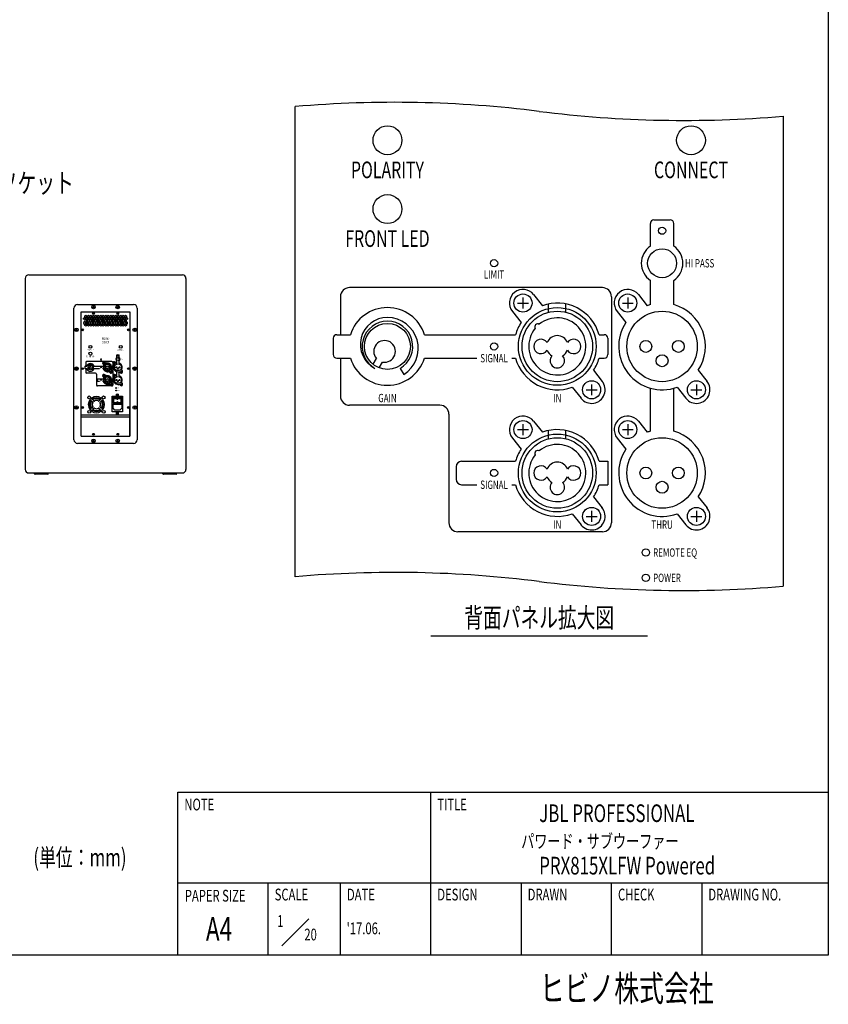
# Model space of a CAD drawing. Extents: x -1800 to 1800, y -2684 to 2667.
# Drawn here: x -438 to 1800, y -2669 to 54 of the extents above; entities that cross this region are included whole.
import ezdxf
from ezdxf.enums import TextEntityAlignment as Align

# ---------------------------------------------------------------- set-up
doc = ezdxf.new("R2010")
doc.units = 0
doc.header["$LTSCALE"] = 254
doc.header["$MEASUREMENT"] = 0
doc.linetypes.add('STYLE_11', pattern=[2.182677, 1.364173, -0.272835, 0.272835, -0.272835])
for name, color, linetype in [('DATA', 7, 'CONTINUOUS'), ('DIMNSIONS', 7, 'CONTINUOUS'), ('HIBINO-BASE', 7, 'CONTINUOUS')]:
    doc.layers.add(name, color=color, linetype=linetype)
doc.styles.get("Standard").update_dxf_attribs({"font": 'txt', "bigfont": 'BIGFONT.SHX'})

msp = doc.modelspace()

# ---------------------------------------------------------------- linework, layer by layer
at = {"layer": 'DATA', "color": 7, "linetype": 'Continuous'}
for p, q in [((325, -1486.8), (325, -186.8)), ((1675, -213.2), (1675, -1513.2)), ((1307.5, -572.6), (1307.5, -510)), ((1317.5, -500), (1362.5, -500)), ((1372.5, -572.6), (1372.5, -510)), ((-412.5, -652), (12.5, -652)), ((-422.5, -662), (-422.5, -1190)), ((22.5, -662), (22.5, -1190)), ((1307.5, -734.5), (1307.5, -667.4)), ((1372.5, -734.5), (1372.5, -667.4)), ((1175, -687.5), (475, -687.5)), ((984.4, -706.7), (1008.6, -737.4)), ((1274.4, -706.7), (1298.6, -737.4)), ((-277.5, -734), (-122.5, -734)), ((450, -712.5), (450, -817.5)), ((1026, -755.5), (1026, -733)), ((1074, -755.5), (1074, -733)), ((1200, -712.5), (1200, -1337.5)), ((-287.5, -1108), (-287.5, -744)), ((-267.5, -1098), (-267.5, -754)), ((-267.5, -754), (-132.5, -754)), ((-236, -741), (-231, -741)), ((-235, -759), (-232, -759)), ((-233.6, -757.5), (-233.6, -760.5)), ((-233.5, -738.5), (-233.5, -743.5)), ((-169, -741), (-164, -741)), ((-165, -759), (-168, -759)), ((-166.5, -738.5), (-166.5, -743.5)), ((-166.4, -757.5), (-166.4, -760.5)), ((-132.5, -754), (-132.5, -1098)), ((-112.5, -744), (-112.5, -1108)), ((925.6, -753.3), (949.8, -783.9)), ((1215.6, -753.3), (1239.8, -783.9)), ((-261, -771.5), (-258.4, -770)), ((-261, -774.5), (-261, -771.5)), ((-258.4, -776), (-261, -774.5)), ((-258.4, -782), (-261, -783.5)), ((-261, -783.5), (-261, -786.5)), ((-261, -786.5), (-258.4, -788)), ((-258.4, -770), (-255.8, -771.5)), ((-255.8, -774.5), (-258.4, -776)), ((-255.8, -783.5), (-258.4, -782)), ((-258.4, -788), (-255.8, -786.5)), ((-257, -765.5), (-254.4, -764)), ((-257, -768.5), (-257, -765.5)), ((-254.4, -770), (-257, -768.5)), ((-254.4, -776), (-257, -777.5)), ((-257, -777.5), (-257, -780.5)), ((-257, -780.5), (-254.4, -782)), ((-257, -789.5), (-254.4, -788)), ((-257, -792.5), (-257, -789.5)), ((-255.8, -771.5), (-255.8, -774.5)), ((-255.8, -786.5), (-255.8, -783.5)), ((-254.4, -764), (-251.8, -765.5)), ((-251.8, -768.5), (-254.4, -770)), ((-251.8, -777.5), (-254.4, -776)), ((-254.4, -782), (-251.8, -780.5)), ((-254.4, -788), (-251.8, -789.5)), ((-254.1, -771.5), (-251.5, -770)), ((-254.1, -774.5), (-254.1, -771.5)), ((-251.5, -776), (-254.1, -774.5)), ((-251.5, -782), (-254.1, -783.5)), ((-254.1, -783.5), (-254.1, -786.5)), ((-254.1, -786.5), (-251.5, -788)), ((-251.8, -765.5), (-251.8, -768.5)), ((-251.8, -780.5), (-251.8, -777.5)), ((-251.8, -789.5), (-251.8, -792.5)), ((-251.5, -770), (-248.9, -771.5)), ((-248.9, -774.5), (-251.5, -776)), ((-248.9, -783.5), (-251.5, -782)), ((-251.5, -788), (-248.9, -786.5)), ((-250.1, -765.5), (-247.5, -764)), ((-250.1, -768.5), (-250.1, -765.5)), ((-247.5, -770), (-250.1, -768.5)), ((-247.5, -776), (-250.1, -777.5)), ((-250.1, -777.5), (-250.1, -780.5)), ((-250.1, -780.5), (-247.5, -782)), ((-250.1, -789.5), (-247.5, -788)), ((-250.1, -792.5), (-250.1, -789.5)), ((-248.9, -771.5), (-248.9, -774.5)), ((-248.9, -786.5), (-248.9, -783.5)), ((-247.5, -764), (-244.9, -765.5)), ((-244.9, -768.5), (-247.5, -770)), ((-244.9, -777.5), (-247.5, -776)), ((-247.5, -782), (-244.9, -780.5)), ((-247.5, -788), (-244.9, -789.5)), ((-247.3, -771.5), (-244.7, -770)), ((-247.3, -774.5), (-247.3, -771.5)), ((-244.7, -776), (-247.3, -774.5)), ((-244.7, -782), (-247.3, -783.5)), ((-247.3, -783.5), (-247.3, -786.5)), ((-247.3, -786.5), (-244.7, -788)), ((-244.9, -765.5), (-244.9, -768.5)), ((-244.9, -780.5), (-244.9, -777.5)), ((-244.9, -789.5), (-244.9, -792.5)), ((-244.7, -770), (-242.1, -771.5)), ((-242.1, -774.5), (-244.7, -776)), ((-242.1, -783.5), (-244.7, -782)), ((-244.7, -788), (-242.1, -786.5)), ((-243.3, -765.5), (-240.7, -764)), ((-243.3, -768.5), (-243.3, -765.5)), ((-240.7, -770), (-243.3, -768.5)), ((-240.7, -776), (-243.3, -777.5)), ((-243.3, -777.5), (-243.3, -780.5)), ((-243.3, -780.5), (-240.7, -782)), ((-243.3, -789.5), (-240.7, -788)), ((-243.3, -792.5), (-243.3, -789.5)), ((-242.1, -771.5), (-242.1, -774.5)), ((-242.1, -786.5), (-242.1, -783.5)), ((-240.7, -764), (-238.1, -765.5)), ((-238.1, -768.5), (-240.7, -770)), ((-238.1, -777.5), (-240.7, -776)), ((-240.7, -782), (-238.1, -780.5)), ((-240.7, -788), (-238.1, -789.5)), ((-240.4, -771.5), (-237.8, -770)), ((-240.4, -774.5), (-240.4, -771.5)), ((-237.8, -776), (-240.4, -774.5)), ((-237.8, -782), (-240.4, -783.5)), ((-240.4, -783.5), (-240.4, -786.5)), ((-240.4, -786.5), (-237.8, -788)), ((-238.1, -765.5), (-238.1, -768.5)), ((-238.1, -780.5), (-238.1, -777.5)), ((-238.1, -789.5), (-238.1, -792.5)), ((-237.8, -770), (-235.2, -771.5)), ((-235.2, -774.5), (-237.8, -776)), ((-235.2, -783.5), (-237.8, -782)), ((-237.8, -788), (-235.2, -786.5)), ((-236.4, -765.5), (-233.8, -764)), ((-236.4, -768.5), (-236.4, -765.5)), ((-233.8, -770), (-236.4, -768.5)), ((-233.8, -776), (-236.4, -777.5)), ((-236.4, -777.5), (-236.4, -780.5)), ((-236.4, -780.5), (-233.8, -782)), ((-236.4, -789.5), (-233.8, -788)), ((-236.4, -792.5), (-236.4, -789.5)), ((-235.2, -771.5), (-235.2, -774.5)), ((-235.2, -786.5), (-235.2, -783.5)), ((-233.8, -764), (-231.2, -765.5)), ((-231.2, -768.5), (-233.8, -770)), ((-231.2, -777.5), (-233.8, -776)), ((-233.8, -782), (-231.2, -780.5)), ((-233.8, -788), (-231.2, -789.5)), ((-233.5, -771.5), (-230.9, -770)), ((-233.5, -774.5), (-233.5, -771.5)), ((-230.9, -776), (-233.5, -774.5)), ((-230.9, -782), (-233.5, -783.5)), ((-233.5, -783.5), (-233.5, -786.5)), ((-233.5, -786.5), (-230.9, -788)), ((-231.2, -765.5), (-231.2, -768.5)), ((-231.2, -780.5), (-231.2, -777.5)), ((-231.2, -789.5), (-231.2, -792.5)), ((-230.9, -770), (-228.3, -771.5)), ((-228.3, -774.5), (-230.9, -776)), ((-228.3, -783.5), (-230.9, -782)), ((-230.9, -788), (-228.3, -786.5)), ((-229.5, -765.5), (-226.9, -764)), ((-229.5, -768.5), (-229.5, -765.5)), ((-226.9, -770), (-229.5, -768.5)), ((-226.9, -776), (-229.5, -777.5)), ((-229.5, -777.5), (-229.5, -780.5)), ((-229.5, -780.5), (-226.9, -782)), ((-229.5, -789.5), (-226.9, -788)), ((-229.5, -792.5), (-229.5, -789.5)), ((-228.3, -771.5), (-228.3, -774.5)), ((-228.3, -786.5), (-228.3, -783.5)), ((-226.9, -764), (-224.3, -765.5)), ((-224.3, -768.5), (-226.9, -770)), ((-224.3, -777.5), (-226.9, -776)), ((-226.9, -782), (-224.3, -780.5)), ((-226.9, -788), (-224.3, -789.5)), ((-226.7, -771.5), (-224.1, -770)), ((-226.7, -774.5), (-226.7, -771.5)), ((-224.1, -776), (-226.7, -774.5)), ((-224.1, -782), (-226.7, -783.5)), ((-226.7, -783.5), (-226.7, -786.5)), ((-226.7, -786.5), (-224.1, -788)), ((-224.3, -765.5), (-224.3, -768.5)), ((-224.3, -780.5), (-224.3, -777.5)), ((-224.3, -789.5), (-224.3, -792.5)), ((-224.1, -770), (-221.5, -771.5)), ((-221.5, -774.5), (-224.1, -776)), ((-221.5, -783.5), (-224.1, -782)), ((-224.1, -788), (-221.5, -786.5)), ((-222.7, -765.5), (-220.1, -764)), ((-222.7, -768.5), (-222.7, -765.5)), ((-220.1, -770), (-222.7, -768.5)), ((-220.1, -776), (-222.7, -777.5)), ((-222.7, -777.5), (-222.7, -780.5)), ((-222.7, -780.5), (-220.1, -782)), ((-222.7, -789.5), (-220.1, -788)), ((-222.7, -792.5), (-222.7, -789.5)), ((-221.5, -771.5), (-221.5, -774.5)), ((-221.5, -786.5), (-221.5, -783.5)), ((-220.1, -764), (-217.5, -765.5)), ((-217.5, -768.5), (-220.1, -770)), ((-217.5, -777.5), (-220.1, -776)), ((-220.1, -782), (-217.5, -780.5)), ((-220.1, -788), (-217.5, -789.5)), ((-219.8, -771.5), (-217.2, -770)), ((-219.8, -774.5), (-219.8, -771.5)), ((-217.2, -776), (-219.8, -774.5)), ((-217.2, -782), (-219.8, -783.5)), ((-219.8, -783.5), (-219.8, -786.5)), ((-219.8, -786.5), (-217.2, -788)), ((-217.5, -765.5), (-217.5, -768.5)), ((-217.5, -780.5), (-217.5, -777.5)), ((-217.5, -789.5), (-217.5, -792.5)), ((-217.2, -770), (-214.6, -771.5)), ((-214.6, -774.5), (-217.2, -776)), ((-214.6, -783.5), (-217.2, -782)), ((-217.2, -788), (-214.6, -786.5)), ((-215.8, -765.5), (-213.2, -764)), ((-215.8, -768.5), (-215.8, -765.5)), ((-213.2, -770), (-215.8, -768.5)), ((-213.2, -776), (-215.8, -777.5)), ((-215.8, -777.5), (-215.8, -780.5)), ((-215.8, -780.5), (-213.2, -782)), ((-215.8, -789.5), (-213.2, -788)), ((-215.8, -792.5), (-215.8, -789.5)), ((-214.6, -771.5), (-214.6, -774.5)), ((-214.6, -786.5), (-214.6, -783.5)), ((-213.2, -764), (-210.6, -765.5)), ((-210.6, -768.5), (-213.2, -770)), ((-210.6, -777.5), (-213.2, -776)), ((-213.2, -782), (-210.6, -780.5)), ((-213.2, -788), (-210.6, -789.5)), ((-212.9, -771.5), (-210.3, -770)), ((-212.9, -774.5), (-212.9, -771.5)), ((-210.3, -776), (-212.9, -774.5)), ((-210.3, -782), (-212.9, -783.5)), ((-212.9, -783.5), (-212.9, -786.5)), ((-212.9, -786.5), (-210.3, -788)), ((-210.6, -765.5), (-210.6, -768.5)), ((-210.6, -780.5), (-210.6, -777.5)), ((-210.6, -789.5), (-210.6, -792.5)), ((-210.3, -770), (-207.7, -771.5)), ((-207.7, -774.5), (-210.3, -776)), ((-207.7, -783.5), (-210.3, -782)), ((-210.3, -788), (-207.7, -786.5)), ((-208.9, -765.5), (-206.3, -764)), ((-208.9, -768.5), (-208.9, -765.5)), ((-206.3, -770), (-208.9, -768.5)), ((-206.3, -776), (-208.9, -777.5)), ((-208.9, -777.5), (-208.9, -780.5)), ((-208.9, -780.5), (-206.3, -782)), ((-208.9, -789.5), (-206.3, -788)), ((-208.9, -792.5), (-208.9, -789.5)), ((-207.7, -771.5), (-207.7, -774.5)), ((-207.7, -786.5), (-207.7, -783.5)), ((-206.3, -764), (-203.7, -765.5)), ((-203.7, -768.5), (-206.3, -770)), ((-203.7, -777.5), (-206.3, -776)), ((-206.3, -782), (-203.7, -780.5)), ((-206.3, -788), (-203.7, -789.5)), ((-206, -771.5), (-203.4, -770)), ((-206, -774.5), (-206, -771.5)), ((-203.4, -776), (-206, -774.5)), ((-203.4, -782), (-206, -783.5)), ((-206, -783.5), (-206, -786.5)), ((-206, -786.5), (-203.4, -788)), ((-203.7, -765.5), (-203.7, -768.5)), ((-203.7, -780.5), (-203.7, -777.5)), ((-203.7, -789.5), (-203.7, -792.5)), ((-203.4, -770), (-200.8, -771.5)), ((-200.8, -774.5), (-203.4, -776)), ((-200.8, -783.5), (-203.4, -782)), ((-203.4, -788), (-200.8, -786.5)), ((-202, -765.5), (-199.4, -764)), ((-202, -768.5), (-202, -765.5)), ((-199.4, -770), (-202, -768.5)), ((-199.4, -776), (-202, -777.5)), ((-202, -777.5), (-202, -780.5)), ((-202, -780.5), (-199.4, -782)), ((-202, -789.5), (-199.4, -788)), ((-202, -792.5), (-202, -789.5)), ((-200.8, -771.5), (-200.8, -774.5)), ((-200.8, -786.5), (-200.8, -783.5)), ((-199.4, -764), (-196.8, -765.5)), ((-196.8, -768.5), (-199.4, -770)), ((-196.8, -777.5), (-199.4, -776)), ((-199.4, -782), (-196.8, -780.5)), ((-199.4, -788), (-196.8, -789.5)), ((-199.2, -771.5), (-196.6, -770)), ((-199.2, -774.5), (-199.2, -771.5)), ((-196.6, -776), (-199.2, -774.5)), ((-196.6, -782), (-199.2, -783.5)), ((-199.2, -783.5), (-199.2, -786.5)), ((-199.2, -786.5), (-196.6, -788)), ((-196.8, -765.5), (-196.8, -768.5)), ((-196.8, -780.5), (-196.8, -777.5)), ((-196.8, -789.5), (-196.8, -792.5)), ((-196.6, -770), (-194, -771.5)), ((-194, -774.5), (-196.6, -776)), ((-194, -783.5), (-196.6, -782)), ((-196.6, -788), (-194, -786.5)), ((-195.2, -765.5), (-192.6, -764)), ((-195.2, -768.5), (-195.2, -765.5)), ((-192.6, -770), (-195.2, -768.5)), ((-192.6, -776), (-195.2, -777.5)), ((-195.2, -777.5), (-195.2, -780.5)), ((-195.2, -780.5), (-192.6, -782)), ((-195.2, -789.5), (-192.6, -788)), ((-195.2, -792.5), (-195.2, -789.5)), ((-194, -771.5), (-194, -774.5)), ((-194, -786.5), (-194, -783.5)), ((-192.6, -764), (-190, -765.5)), ((-190, -768.5), (-192.6, -770)), ((-190, -777.5), (-192.6, -776)), ((-192.6, -782), (-190, -780.5)), ((-192.6, -788), (-190, -789.5)), ((-192.3, -771.5), (-189.7, -770)), ((-192.3, -774.5), (-192.3, -771.5)), ((-189.7, -776), (-192.3, -774.5)), ((-189.7, -782), (-192.3, -783.5)), ((-192.3, -783.5), (-192.3, -786.5)), ((-192.3, -786.5), (-189.7, -788)), ((-190, -765.5), (-190, -768.5)), ((-190, -780.5), (-190, -777.5)), ((-190, -789.5), (-190, -792.5)), ((-189.7, -770), (-187.1, -771.5)), ((-187.1, -774.5), (-189.7, -776)), ((-187.1, -783.5), (-189.7, -782)), ((-189.7, -788), (-187.1, -786.5)), ((-188.3, -765.5), (-185.7, -764)), ((-188.3, -768.5), (-188.3, -765.5)), ((-185.7, -770), (-188.3, -768.5)), ((-185.7, -776), (-188.3, -777.5)), ((-188.3, -777.5), (-188.3, -780.5)), ((-188.3, -780.5), (-185.7, -782)), ((-188.3, -789.5), (-185.7, -788)), ((-188.3, -792.5), (-188.3, -789.5)), ((-187.1, -771.5), (-187.1, -774.5)), ((-187.1, -786.5), (-187.1, -783.5)), ((-185.7, -764), (-183.1, -765.5)), ((-183.1, -768.5), (-185.7, -770)), ((-183.1, -777.5), (-185.7, -776)), ((-185.7, -782), (-183.1, -780.5)), ((-185.7, -788), (-183.1, -789.5)), ((-185.4, -771.5), (-182.8, -770)), ((-185.4, -774.5), (-185.4, -771.5)), ((-182.8, -776), (-185.4, -774.5)), ((-182.8, -782), (-185.4, -783.5)), ((-185.4, -783.5), (-185.4, -786.5)), ((-185.4, -786.5), (-182.8, -788)), ((-183.1, -765.5), (-183.1, -768.5)), ((-183.1, -780.5), (-183.1, -777.5)), ((-183.1, -789.5), (-183.1, -792.5)), ((-182.8, -770), (-180.2, -771.5)), ((-180.2, -774.5), (-182.8, -776)), ((-180.2, -783.5), (-182.8, -782)), ((-182.8, -788), (-180.2, -786.5)), ((-181.4, -765.5), (-178.8, -764)), ((-181.4, -768.5), (-181.4, -765.5)), ((-178.8, -770), (-181.4, -768.5)), ((-178.8, -776), (-181.4, -777.5)), ((-181.4, -777.5), (-181.4, -780.5)), ((-181.4, -780.5), (-178.8, -782)), ((-181.4, -789.5), (-178.8, -788)), ((-181.4, -792.5), (-181.4, -789.5)), ((-180.2, -771.5), (-180.2, -774.5)), ((-180.2, -786.5), (-180.2, -783.5)), ((-178.8, -764), (-176.2, -765.5)), ((-176.2, -768.5), (-178.8, -770)), ((-176.2, -777.5), (-178.8, -776)), ((-178.8, -782), (-176.2, -780.5)), ((-178.8, -788), (-176.2, -789.5)), ((-178.6, -771.5), (-176, -770)), ((-178.6, -774.5), (-178.6, -771.5)), ((-176, -776), (-178.6, -774.5)), ((-176, -782), (-178.6, -783.5)), ((-178.6, -783.5), (-178.6, -786.5)), ((-178.6, -786.5), (-176, -788)), ((-176.2, -765.5), (-176.2, -768.5)), ((-176.2, -780.5), (-176.2, -777.5)), ((-176.2, -789.5), (-176.2, -792.5)), ((-176, -770), (-173.4, -771.5)), ((-173.4, -774.5), (-176, -776)), ((-173.4, -783.5), (-176, -782)), ((-176, -788), (-173.4, -786.5)), ((-174.6, -765.5), (-172, -764)), ((-174.6, -768.5), (-174.6, -765.5)), ((-172, -770), (-174.6, -768.5)), ((-172, -776), (-174.6, -777.5)), ((-174.6, -777.5), (-174.6, -780.5)), ((-174.6, -780.5), (-172, -782)), ((-174.6, -789.5), (-172, -788)), ((-174.6, -792.5), (-174.6, -789.5)), ((-173.4, -771.5), (-173.4, -774.5)), ((-173.4, -786.5), (-173.4, -783.5)), ((-172, -764), (-169.4, -765.5)), ((-169.4, -768.5), (-172, -770)), ((-169.4, -777.5), (-172, -776)), ((-172, -782), (-169.4, -780.5)), ((-172, -788), (-169.4, -789.5)), ((-171.7, -771.5), (-169.1, -770)), ((-171.7, -774.5), (-171.7, -771.5)), ((-169.1, -776), (-171.7, -774.5)), ((-169.1, -782), (-171.7, -783.5)), ((-171.7, -783.5), (-171.7, -786.5)), ((-171.7, -786.5), (-169.1, -788)), ((-169.4, -765.5), (-169.4, -768.5)), ((-169.4, -780.5), (-169.4, -777.5)), ((-169.4, -789.5), (-169.4, -792.5)), ((-169.1, -770), (-166.5, -771.5)), ((-166.5, -774.5), (-169.1, -776)), ((-166.5, -783.5), (-169.1, -782)), ((-169.1, -788), (-166.5, -786.5)), ((-167.7, -765.5), (-165.1, -764)), ((-167.7, -768.5), (-167.7, -765.5)), ((-165.1, -770), (-167.7, -768.5)), ((-165.1, -776), (-167.7, -777.5)), ((-167.7, -777.5), (-167.7, -780.5)), ((-167.7, -780.5), (-165.1, -782)), ((-167.7, -789.5), (-165.1, -788)), ((-167.7, -792.5), (-167.7, -789.5)), ((-166.5, -771.5), (-166.5, -774.5)), ((-166.5, -786.5), (-166.5, -783.5)), ((-165.1, -764), (-162.5, -765.5)), ((-162.5, -768.5), (-165.1, -770)), ((-162.5, -777.5), (-165.1, -776)), ((-165.1, -782), (-162.5, -780.5)), ((-165.1, -788), (-162.5, -789.5)), ((-164.8, -771.5), (-162.2, -770)), ((-164.8, -774.5), (-164.8, -771.5)), ((-162.2, -776), (-164.8, -774.5)), ((-162.2, -782), (-164.8, -783.5)), ((-164.8, -783.5), (-164.8, -786.5)), ((-164.8, -786.5), (-162.2, -788)), ((-162.5, -765.5), (-162.5, -768.5)), ((-162.5, -780.5), (-162.5, -777.5)), ((-162.5, -789.5), (-162.5, -792.5)), ((-162.2, -770), (-159.6, -771.5)), ((-159.6, -774.5), (-162.2, -776)), ((-159.6, -783.5), (-162.2, -782)), ((-162.2, -788), (-159.6, -786.5)), ((-160.8, -765.5), (-158.2, -764)), ((-160.8, -768.5), (-160.8, -765.5)), ((-158.2, -770), (-160.8, -768.5)), ((-158.2, -776), (-160.8, -777.5)), ((-160.8, -777.5), (-160.8, -780.5)), ((-160.8, -780.5), (-158.2, -782)), ((-160.8, -789.5), (-158.2, -788)), ((-160.8, -792.5), (-160.8, -789.5)), ((-159.6, -771.5), (-159.6, -774.5)), ((-159.6, -786.5), (-159.6, -783.5)), ((-158.2, -764), (-155.6, -765.5)), ((-155.6, -768.5), (-158.2, -770)), ((-155.6, -777.5), (-158.2, -776)), ((-158.2, -782), (-155.6, -780.5)), ((-158.2, -788), (-155.6, -789.5)), ((-157.9, -771.5), (-155.4, -770)), ((-157.9, -774.5), (-157.9, -771.5)), ((-155.4, -776), (-157.9, -774.5)), ((-155.4, -782), (-157.9, -783.5)), ((-157.9, -783.5), (-157.9, -786.5)), ((-157.9, -786.5), (-155.4, -788)), ((-155.6, -765.5), (-155.6, -768.5)), ((-155.6, -780.5), (-155.6, -777.5)), ((-155.6, -789.5), (-155.6, -792.5)), ((-155.4, -770), (-152.8, -771.5)), ((-152.8, -774.5), (-155.4, -776)), ((-152.8, -783.5), (-155.4, -782)), ((-155.4, -788), (-152.8, -786.5)), ((-151.4, -776), (-154, -777.5)), ((-154, -777.5), (-154, -780.5)), ((-154, -780.5), (-151.4, -782)), ((-154, -789.5), (-151.4, -788)), ((-154, -792.5), (-154, -789.5)), ((-154, -765.5), (-151.4, -764)), ((-154, -768.5), (-154, -765.5)), ((-151.4, -770), (-154, -768.5)), ((-152.8, -771.5), (-152.8, -774.5)), ((-152.8, -786.5), (-152.8, -783.5)), ((-151.4, -764), (-148.8, -765.5)), ((-148.8, -768.5), (-151.4, -770)), ((-148.8, -777.5), (-151.4, -776)), ((-151.4, -782), (-148.8, -780.5)), ((-151.4, -788), (-148.8, -789.5)), ((-151.1, -771.5), (-148.5, -770)), ((-151.1, -774.5), (-151.1, -771.5)), ((-148.5, -776), (-151.1, -774.5)), ((-148.5, -782), (-151.1, -783.5)), ((-151.1, -783.5), (-151.1, -786.5)), ((-151.1, -786.5), (-148.5, -788)), ((-148.8, -765.5), (-148.8, -768.5)), ((-148.8, -780.5), (-148.8, -777.5)), ((-148.8, -789.5), (-148.8, -792.5)), ((-148.5, -770), (-145.9, -771.5)), ((-145.9, -774.5), (-148.5, -776)), ((-145.9, -783.5), (-148.5, -782)), ((-148.5, -788), (-145.9, -786.5)), ((-147.1, -765.5), (-144.5, -764)), ((-147.1, -768.5), (-147.1, -765.5)), ((-144.5, -770), (-147.1, -768.5)), ((-144.5, -776), (-147.1, -777.5)), ((-147.1, -777.5), (-147.1, -780.5)), ((-147.1, -780.5), (-144.5, -782)), ((-147.1, -789.5), (-144.5, -788)), ((-147.1, -792.5), (-147.1, -789.5)), ((-145.9, -771.5), (-145.9, -774.5)), ((-145.9, -786.5), (-145.9, -783.5)), ((-144.5, -764), (-141.9, -765.5)), ((-141.9, -768.5), (-144.5, -770)), ((-141.9, -777.5), (-144.5, -776)), ((-144.5, -782), (-141.9, -780.5)), ((-144.5, -788), (-141.9, -789.5)), ((-144.2, -771.5), (-141.6, -770)), ((-144.2, -774.5), (-144.2, -771.5)), ((-141.6, -776), (-144.2, -774.5)), ((-141.6, -782), (-144.2, -783.5)), ((-144.2, -783.5), (-144.2, -786.5)), ((-144.2, -786.5), (-141.6, -788)), ((-141.9, -765.5), (-141.9, -768.5)), ((-141.9, -780.5), (-141.9, -777.5)), ((-141.9, -789.5), (-141.9, -792.5)), ((-141.6, -770), (-139, -771.5)), ((-139, -774.5), (-141.6, -776)), ((-139, -783.5), (-141.6, -782)), ((-141.6, -788), (-139, -786.5)), ((-139, -771.5), (-139, -774.5)), ((-139, -786.5), (-139, -783.5)), ((1021.5, -776.3), (1021.5, -776.3)), ((1074, -774.7), (1074, -774.7)), ((-283, -804), (-278, -804)), ((-280.5, -806.5), (-280.5, -801.5)), ((-264.9, -804), (-261.9, -804)), ((-263.5, -802.5), (-263.5, -805.5)), ((-254.4, -794), (-257, -792.5)), ((-251.8, -792.5), (-254.4, -794)), ((-247.5, -794), (-250.1, -792.5)), ((-244.9, -792.5), (-247.5, -794)), ((-240.7, -794), (-243.3, -792.5)), ((-238.1, -792.5), (-240.7, -794)), ((-233.8, -794), (-236.4, -792.5)), ((-231.2, -792.5), (-233.8, -794)), ((-226.9, -794), (-229.5, -792.5)), ((-224.3, -792.5), (-226.9, -794)), ((-220.1, -794), (-222.7, -792.5)), ((-217.5, -792.5), (-220.1, -794)), ((-213.2, -794), (-215.8, -792.5)), ((-210.6, -792.5), (-213.2, -794)), ((-206.3, -794), (-208.9, -792.5)), ((-203.7, -792.5), (-206.3, -794)), ((-199.4, -794), (-202, -792.5)), ((-196.8, -792.5), (-199.4, -794)), ((-192.6, -794), (-195.2, -792.5)), ((-190, -792.5), (-192.6, -794)), ((-185.7, -794), (-188.3, -792.5)), ((-183.1, -792.5), (-185.7, -794)), ((-178.8, -794), (-181.4, -792.5)), ((-176.2, -792.5), (-178.8, -794)), ((-172, -794), (-174.6, -792.5)), ((-169.4, -792.5), (-172, -794)), ((-165.1, -794), (-167.7, -792.5)), ((-162.5, -792.5), (-165.1, -794)), ((-158.2, -794), (-160.8, -792.5)), ((-155.6, -792.5), (-158.2, -794)), ((-151.4, -794), (-154, -792.5)), ((-148.8, -792.5), (-151.4, -794)), ((-144.5, -794), (-147.1, -792.5)), ((-141.9, -792.5), (-144.5, -794)), ((-135.1, -804), (-138.1, -804)), ((-136.5, -802.5), (-136.5, -805.5)), ((-117, -804), (-122, -804)), ((-119.5, -806.5), (-119.5, -801.5)), ((430, -827.5), (430, -872.5)), ((440, -817.5), (477.5, -817.5)), ((682.5, -817.5), (934.5, -817.5)), ((1165.5, -817.5), (1180, -817.5)), ((1190, -827.5), (1190, -872.5)), ((-255, -894.2), (-255, -904.7)), ((-182.5, -891.8), (-252.5, -891.8)), ((-207.4, -898.3), (-205, -901.4)), ((-201.6, -893.7), (-199.1, -896.7)), ((-197.4, -898.6), (-197.4, -896.3)), ((-192.6, -898.6), (-192.6, -896.3)), ((-180, -894.2), (-180, -956.8)), ((-178.4, -898.3), (-176, -901.4)), ((-172.6, -893.7), (-170.1, -896.7)), ((-169.3, -880.3), (-169.3, -874)), ((-169.3, -896.4), (-169.3, -889.7)), ((-168.3, -873), (-163.8, -873)), ((-162.8, -880.3), (-162.8, -874)), ((-162.8, -896.4), (-162.8, -889.7)), ((440, -882.5), (477.5, -882.5)), ((450, -882.5), (450, -987.5)), ((540.1, -899.4), (549.4, -883.4)), ((557.2, -909.3), (566.4, -893.2)), ((682.5, -882.5), (827.4, -882.5)), ((924.5, -882.5), (934.5, -882.5)), ((1165.5, -882.5), (1180, -882.5)), ((-283, -911.5), (-278, -911.5)), ((-280.5, -914), (-280.5, -909)), ((-264.9, -911.5), (-261.9, -911.5)), ((-263.5, -910), (-263.5, -913)), ((-257, -905.7), (-257, -910.2)), ((-256, -904.7), (-252.2, -904.7)), ((-256, -911.2), (-252.2, -911.2)), ((-255, -911.2), (-255, -921.7)), ((-227.5, -924.2), (-252.5, -924.2)), ((-246, -912.9), (-245.1, -911.3)), ((-244.3, -913.9), (-243.4, -912.3)), ((-238.5, -914.1), (-237.5, -915.8)), ((-231.8, -904.7), (-206.6, -904.7)), ((-231.8, -911.2), (-217.3, -911.2)), ((-207.6, -911.2), (-206.6, -911.2)), ((-197.8, -900.6), (-197.8, -900.6)), ((-192.6, -900.5), (-192.6, -900.5)), ((-190.9, -919.3), (-188.4, -922.3)), ((-185, -914.6), (-182.6, -917.7)), ((-183.4, -904.7), (-182, -904.7)), ((-183.4, -911.2), (-182, -911.2)), ((-181, -905.7), (-181, -910.2)), ((-169.3, -931.4), (-169.3, -919.6)), ((-162.8, -931.4), (-162.8, -919.6)), ((-161.9, -919.3), (-159.4, -922.3)), ((-156, -914.6), (-153.6, -917.7)), ((-135.1, -911.5), (-138.1, -911.5)), ((-136.5, -910), (-136.5, -913)), ((-117, -911.5), (-122, -911.5)), ((-119.5, -914), (-119.5, -909)), ((615, -910.6), (625, -927.9)), ((1150.2, -916.1), (1174.4, -946.7)), ((1440.2, -916.1), (1464.4, -946.7)), ((-225, -926.8), (-225, -956.8)), ((-223, -941.2), (-223, -944.7)), ((-221.5, -939.7), (-206.6, -939.7)), ((-221.5, -946.2), (-217.3, -946.2)), ((-207.6, -946.2), (-206.6, -946.2)), ((-207.4, -933.3), (-205, -936.4)), ((-201.6, -928.7), (-199.1, -931.7)), ((-197.8, -935.6), (-197.8, -935.6)), ((-197.4, -933.6), (-197.4, -931.3)), ((-192.6, -933.6), (-192.6, -931.3)), ((-192.6, -935.5), (-192.6, -935.5)), ((-185, -949.6), (-182.6, -952.7)), ((-183.4, -939.7), (-181, -939.7)), ((-183.4, -946.2), (-181, -946.2)), ((-181, -939.7), (-181, -946.2)), ((-178.4, -933.3), (-176, -936.4)), ((-172.6, -928.7), (-170.1, -931.7)), ((-156, -949.6), (-153.6, -952.7)), ((-182.5, -959.2), (-222.5, -959.2)), ((-190.9, -954.3), (-188.4, -957.3)), ((-161.9, -954.3), (-159.4, -957.3)), ((1091.4, -962.7), (1115.6, -993.3)), ((1307.5, -1084.5), (1307.5, -965.5)), ((1372.5, -1084.5), (1372.5, -965.5)), ((1381.4, -962.7), (1405.6, -993.3)), ((-242, -997.5), (-240.9, -998.6)), ((-238.8, -994.4), (-237.8, -995.5)), ((-237.5, -1001.9), (-235.4, -1004.1)), ((-234.4, -998.8), (-232.3, -1001)), ((-218.5, -1001), (-216.3, -998.8)), ((-215.4, -1004.1), (-213.2, -1001.9)), ((-213, -995.5), (-211.9, -994.4)), ((-209.9, -998.6), (-208.8, -997.5)), ((-181.5, -1031), (-181.5, -988)), ((-181.5, -988), (-153.5, -988)), ((-179.5, -1008), (-179.5, -990)), ((-179.5, -990), (-155.5, -990)), ((-177.5, -1006), (-177.5, -992)), ((-177.5, -992), (-157.5, -992)), ((-177.5, -994), (-157.5, -994)), ((-157.5, -1006), (-177.5, -1006)), ((-169, -984), (-166, -984)), ((-167.5, -985.5), (-167.5, -982.5)), ((-167.5, -997.5), (-167.5, -995)), ((-157.5, -992), (-157.5, -1006)), ((-155.5, -990), (-155.5, -1008)), ((-153.5, -988), (-153.5, -1031)), ((-283, -1019), (-278, -1019)), ((-280.5, -1021.5), (-280.5, -1016.5)), ((-264.9, -1019), (-261.9, -1019)), ((-263.5, -1017.5), (-263.5, -1020.5)), ((-242, -1024.5), (-240.9, -1023.4)), ((-238.8, -1027.6), (-237.8, -1026.5)), ((-237.5, -1020.1), (-235.4, -1017.9)), ((-234.4, -1023.2), (-232.3, -1021)), ((-218.4, -1021), (-216.3, -1023.2)), ((-215.3, -1017.9), (-213.2, -1020)), ((-213, -1026.5), (-211.9, -1027.6)), ((-209.8, -1023.4), (-208.8, -1024.5)), ((-153.5, -1031), (-181.5, -1031)), ((-179.5, -1008), (-155.5, -1008)), ((-179.5, -1021), (-179.5, -1010)), ((-179.5, -1010), (-155.5, -1010)), ((-174.5, -1026), (-179.5, -1021)), ((-160.5, -1026), (-174.5, -1026)), ((-167.5, -1033.5), (-167.5, -1036.5)), ((-155.5, -1021), (-160.5, -1026)), ((-155.5, -1010), (-155.5, -1021)), ((-135.1, -1019), (-138.1, -1019)), ((-136.5, -1017.5), (-136.5, -1020.5)), ((-132.5, -1098), (-132.5, -1023)), ((-117, -1019), (-122, -1019)), ((-119.5, -1021.5), (-119.5, -1016.5)), ((725, -1012.5), (475, -1012.5)), ((-267.5, -1039), (-132.5, -1039)), ((-267.5, -1045), (-132.5, -1045)), ((-169, -1035), (-166, -1035)), ((750, -1037.5), (750, -1337.5)), ((984.4, -1056.7), (1008.6, -1087.4)), ((1274.4, -1056.7), (1298.6, -1087.4)), ((1026, -1105.5), (1026, -1083)), ((1074, -1105.5), (1074, -1083)), ((-267.5, -1098), (-132.5, -1098)), ((-236, -1111), (-231, -1111)), ((-235, -1093), (-232, -1093)), ((-233.6, -1094.5), (-233.6, -1091.5)), ((-233.5, -1113.5), (-233.5, -1108.5)), ((-169, -1111), (-164, -1111)), ((-165, -1093), (-168, -1093)), ((-166.5, -1113.5), (-166.5, -1108.5)), ((-166.4, -1094.5), (-166.4, -1091.5)), ((925.6, -1103.3), (949.8, -1133.9)), ((1215.6, -1103.3), (1239.8, -1133.9)), ((-122.5, -1118), (-277.5, -1118)), ((1021.5, -1126.3), (1021.5, -1126.3)), ((1074, -1124.7), (1074, -1124.7)), ((785, -1167.5), (934.5, -1167.5)), ((1165.5, -1167.5), (1190, -1167.5)), ((1190, -1167.5), (1190, -1232.5)), ((770, -1182.5), (770, -1217.5)), ((-412.5, -1200), (12.5, -1200)), ((-396.5, -1202), (-396.5, -1200)), ((-360, -1203.5), (-395, -1203.5)), ((-358.5, -1202), (-358.5, -1200)), ((-41.5, -1202), (-41.5, -1200)), ((-5, -1203.5), (-40, -1203.5)), ((-3.5, -1202), (-3.5, -1200)), ((785, -1232.5), (827.4, -1232.5)), ((924.5, -1232.5), (934.5, -1232.5)), ((1165.5, -1232.5), (1190, -1232.5)), ((1150.2, -1266.1), (1174.4, -1296.7)), ((1440.2, -1266.1), (1464.4, -1296.7)), ((1091.4, -1312.7), (1115.6, -1343.3)), ((1381.4, -1312.7), (1405.6, -1343.3)), ((1175, -1362.5), (775, -1362.5)), ((700, -1650), (1300, -1650))]:
    msp.add_line(p, q, dxfattribs=at)
at = {"layer": 'DATA', "color": 7, "linetype": 'STYLE_11'}
for p, q in [((939.9, -730), (969.9, -730)), ((955, -715), (955, -745)), ((1230, -730), (1260, -730)), ((1245, -715), (1245, -745)), ((-206, -896), (-203, -896)), ((-204.5, -894.5), (-204.5, -897.5)), ((-177, -896), (-174, -896)), ((-175.5, -894.5), (-175.5, -897.5)), ((-187, -920), (-184, -920)), ((-185.5, -918.5), (-185.5, -921.5)), ((-158, -920), (-155, -920)), ((-156.5, -918.5), (-156.5, -921.5)), ((-206, -931), (-203, -931)), ((-204.5, -929.5), (-204.5, -932.5)), ((-177, -931), (-174, -931)), ((-175.5, -929.5), (-175.5, -932.5)), ((-187, -955), (-184, -955)), ((-185.5, -953.5), (-185.5, -956.5)), ((-158, -955), (-155, -955)), ((-156.5, -953.5), (-156.5, -956.5)), ((1130, -970), (1160, -970)), ((1145, -955), (1145, -985)), ((1419.9, -970), (1449.9, -970)), ((1435, -955), (1435, -985)), ((939.9, -1080), (969.9, -1080)), ((955, -1065), (955, -1095)), ((1230, -1080), (1260, -1080)), ((1245, -1065), (1245, -1095)), ((1145, -1305), (1145, -1335)), ((1435, -1305), (1435, -1335)), ((1130, -1320), (1160, -1320)), ((1419.9, -1320), (1449.9, -1320))]:
    msp.add_line(p, q, dxfattribs=at)
at = {"layer": 'DATA', "color": 7, "linetype": 'Continuous'}
for centre, radius in [((580, -280), 40), ((1420, -280), 40), ((580, -470), 40), ((1340, -530), 10), ((1340, -620), 40), ((875, -620), 10), ((955, -730), 25), ((1245, -730), 25), ((-233.5, -741), 4.75), ((-233.5, -759), 2.5), ((-166.5, -741), 4.75), ((-166.5, -759), 2.5), ((1050, -850), 107.5), ((1050, -850), 97.5), ((1340, -850), 97.5), ((580, -850), 63.5), ((-280.5, -804), 4.75), ((-263.4, -804), 2.5), ((-136.6, -804), 2.5), ((-119.5, -804), 4.75), ((875, -850), 10), ((1295, -850), 16.5), ((1385, -850), 16.5), ((-242, -851), 4), ((-242, -870), 4), ((-158, -851), 4), ((-212.5, -885), 1), ((-204.5, -896), 2.5), ((-195, -908), 10.8), ((-195, -908), 9.75), ((-175.5, -896), 2.5), ((-166, -908), 9.75), ((-166, -885), 4), ((-166, -876), 1), ((1340, -889.5), 16.5), ((-280.5, -911.5), 4.75), ((-263.4, -911.5), 2.5), ((-242, -908), 6.35), ((-212.5, -908), 1), ((-185.5, -920), 2.5), ((-170.5, -908), 1.65), ((-166, -911.9), 1.65), ((-161.5, -908), 1.65), ((-156.5, -920), 2.5), ((-136.6, -911.5), 2.5), ((-119.5, -911.5), 4.75), ((-212.5, -943), 1), ((-204.5, -931), 2.5), ((-195, -943), 10.8), ((-195, -943), 9.75), ((-185.5, -955), 2.5), ((-175.5, -931), 2.5), ((-166, -943), 9.75), ((-170.5, -943), 1.65), ((-166, -946.9), 1.65), ((-161.5, -943), 1.65), ((-156.5, -955), 2.5), ((1145, -970), 25), ((1435, -970), 25), ((-170.5, -965), 1), ((-170.5, -972), 1), ((-245.4, -991), 4), ((-205.4, -991), 4), ((-167.5, -984), 2.75), ((-167.5, -1004), 1.25), ((-280.5, -1019), 4.75), ((-263.4, -1019), 2.5), ((-245.3, -1031), 4), ((-205.3, -1031), 4), ((-167.5, -1035), 2.75), ((-136.6, -1019), 2.5), ((-119.5, -1019), 4.75), ((955, -1080), 25), ((1245, -1080), 25), ((-233.5, -1111), 4.75), ((-233.5, -1093), 2.5), ((-166.5, -1111), 4.75), ((-166.5, -1093), 2.5), ((1050, -1200), 107.5), ((1050, -1200), 97.5), ((1340, -1200), 97.5), ((875, -1200), 10), ((1295, -1200), 16.5), ((1385, -1200), 16.5), ((1340, -1239.5), 16.5), ((1145, -1320), 25), ((1435, -1320), 25), ((1295, -1420), 10), ((1295, -1490), 10)]:
    msp.add_circle(centre, radius, dxfattribs=at)
for centre, radius, start, end in [((600, -3387.5), 3212.5, 82.8473, 94.9107), ((1400, 2987.5), 3212.5, 262.8473, 274.9107), ((1317.5, -510), 10, 90, 180), ((1362.5, -510), 10, 0, 90), ((1340, -620), 57.5, 124.4174, 235.5826), ((1340, -620), 57.5, 304.4174, 55.5826), ((-412.5, -662), 10, 90, 180), ((12.5, -662), 10, 0, 90), ((475, -712.5), 25, 90, 180), ((955, -730), 37.5, 38.3699, 218.3699), ((1175, -712.5), 25, 0, 90), ((1245, -730), 37.5, 38.3699, 218.3699), ((-277.5, -744), 10, 90, 180), ((-122.5, -744), 10, 0, 90), ((1050, -850), 120, 15.7139, 110.1631), ((1340, -850), 120, 105.7139, 110.1631), ((1340, -850), 120, 326.5766, 74.2861), ((580, -850), 107.5, 17.5973, 162.4027), ((579.3, -844.5), 74.5, 89.453, 242.5938), ((580, -850), 70, 300, 240), ((579.7, -855.5), 85.5, 302.0004, 89.8056), ((1050, -850), 120, 146.583, 164.2861), ((1050, -850), 79, 140.6927, 129.3073), ((995.6, -795.6), 8, 56.6129, 213.3871), ((1340, -850), 120, 146.583, 290.1567), ((440, -827.5), 10, 90, 180), ((572.1, -863.7), 30, 259.1881, 220.8119), ((1005, -850), 20, 32.0892, 327.9108), ((1050, -850), 30, 20.7419, 159.2581), ((1095, -850), 20, 212.0892, 147.9108), ((1180, -827.5), 10, 0, 90), ((1050, -850), 30, 200.7419, 240.3778), ((1050, -850), 30, 299.6222, 339.2581), ((-252.5, -894.2), 2.5, 90, 180), ((-242, -908), 10.7, 17.5973, 162.4027), ((-204.5, -896), 3.75, 38.3699, 218.3699), ((-195, -908), 12, 15.7139, 110.1631), ((-182.5, -894.2), 2.5, 0, 90), ((-175.5, -896), 3.75, 38.3699, 218.3699), ((-166, -885), 5.75, 124.4174, 235.5826), ((-166, -908), 12, 105.7139, 110.1631), ((-168.3, -874), 1, 90, 180), ((-163.8, -874), 1, 0, 90), ((-166, -885), 5.75, 304.4174, 55.5826), ((-166, -908), 12, 326.5766, 74.2861), ((440, -872.5), 10, 180, 270), ((580, -850), 107.5, 197.5973, 342.4027), ((1050, -850), 120, 195.7139, 290.1567), ((1050, -889.5), 20, 137.8523, 42.1477), ((1050, -850), 120, 326.5766, 344.2861), ((1180, -872.5), 10, 270, 0), ((-256, -905.7), 1, 90, 180), ((-256, -910.2), 1, 180, 270), ((-252.5, -921.7), 2.5, 180, 270), ((-242, -908), 10.7, 197.5973, 342.4027), ((-242.1, -907.4), 7.45, 89.453, 242.5938), ((-242, -908), 7, 300, 240), ((-242.8, -909.4), 3, 259.1881, 220.8119), ((-242, -908.5), 8.55, 302.0004, 89.8056), ((-227.5, -926.8), 2.5, 0, 90), ((-195, -908), 12, 146.583, 164.2861), ((-195, -908), 12, 195.7139, 290.1567), ((-195, -908), 7.9, 140.6927, 129.3073), ((-199.5, -908), 2, 32.0892, 327.9108), ((-200.4, -902.6), 0.8, 56.6129, 213.3871), ((-195, -908), 3, 20.7419, 159.2581), ((-195, -908), 3, 200.7419, 240.3778), ((-195, -911.9), 2, 137.8523, 42.1477), ((-195, -908), 3, 299.6222, 339.2581), ((-190.5, -908), 2, 212.0892, 147.9108), ((-185.5, -920), 3.75, 218.3214, 40.2444), ((-195, -908), 12, 326.5766, 344.2861), ((-182, -905.7), 1, 0, 90), ((-182, -910.2), 1, 270, 0), ((-166, -908), 12, 146.583, 290.1567), ((-156.5, -920), 3.75, 218.3214, 40.2444), ((-221.5, -941.2), 1.5, 90, 180), ((-221.5, -944.7), 1.5, 180, 270), ((-204.5, -931), 3.75, 38.3699, 218.3699), ((-195, -943), 12, 146.583, 164.2861), ((-195, -943), 12, 195.7139, 290.1567), ((-195, -943), 7.9, 140.6927, 129.3073), ((-199.5, -943), 2, 32.0892, 327.9108), ((-200.4, -937.6), 0.8, 56.6129, 213.3871), ((-195, -943), 12, 15.7139, 110.1631), ((-195, -943), 3, 20.7419, 159.2581), ((-195, -943), 3, 200.7419, 240.3778), ((-195, -946.9), 2, 137.8523, 42.1477), ((-195, -943), 3, 299.6222, 339.2581), ((-190.5, -943), 2, 212.0892, 147.9108), ((-185.5, -955), 3.75, 218.3214, 40.2444), ((-195, -943), 12, 326.5766, 344.2861), ((-175.5, -931), 3.75, 38.3699, 218.3699), ((-166, -943), 12, 146.583, 290.1567), ((-166, -943), 12, 105.7139, 110.1631), ((-166, -943), 12, 326.5766, 74.2861), ((-156.5, -955), 3.75, 218.3214, 40.2444), ((1145, -970), 37.5, 218.3214, 40.2444), ((1435, -970), 37.5, 218.3214, 40.2444), ((-222.5, -956.8), 2.5, 180, 270), ((-182.5, -956.8), 2.5, 270, 0), ((-225.4, -1011), 22.5, 143.4833, 216.4978), ((-225.4, -1011), 19, 144.1248, 215.8505), ((-242.7, -998.2), 1, 45, 143.4833), ((-225.4, -1011), 16.4, 146.9247, 213.0247), ((-241.6, -999.3), 1, 324.1248, 45), ((-238.1, -993.7), 1, 126.3642, 225), ((-238.2, -1002.6), 1, 45, 146.9247), ((-225.4, -1011), 22.5, 53.6169, 126.3642), ((-237.1, -994.8), 1, 225, 305.711), ((-225.4, -1011), 11.4, 149.82, 210.1021), ((-225.4, -1011), 19, 54.2642, 125.711), ((-236.1, -1004.8), 1, 329.82, 45), ((-233.7, -998.1), 1, 122.8594, 225), ((-225.4, -1011), 16.4, 57.09, 122.8594), ((-231.6, -1000.3), 1, 225, 299.9094), ((-225.4, -1011), 11.4, 60.0126, 119.9094), ((-219.2, -1000.3), 1, 240.0126, 315.0574), ((-217, -998.1), 1, 315.0574, 57.09), ((-214.7, -1004.8), 1, 135.0574, 210.1021), ((-225.4, -1011), 11.4, 330.0906, 30.1021), ((-213.7, -994.8), 1, 234.2642, 315.0574), ((-212.5, -1002.6), 1, 33.0247, 135.0574), ((-212.6, -993.7), 1, 315.0574, 53.6169), ((-225.4, -1011), 16.4, 327.1406, 33.0247), ((-209.2, -999.3), 1, 135.0574, 215.8505), ((-225.4, -1011), 19, 324.289, 35.8505), ((-208.1, -998.2), 1, 36.4978, 135.0574), ((-225.4, -1011), 22.5, 323.6358, 36.4978), ((475, -987.5), 25, 180, 270), ((-242.7, -1023.8), 1, 216.4978, 315.0574), ((-241.6, -1022.7), 1, 315.0574, 35.8505), ((-238.2, -1019.4), 1, 213.0247, 315.0574), ((-238.1, -1028.3), 1, 135.0574, 233.6169), ((-225.4, -1011), 22.5, 233.6169, 306.5167), ((-237.1, -1027.2), 1, 54.2642, 135.0574), ((-225.4, -1011), 19, 234.2642, 305.8752), ((-236.1, -1017.2), 1, 315.0574, 30.1021), ((-233.7, -1023.9), 1, 135.0574, 237.09), ((-225.4, -1011), 16.4, 237.09, 303.0753), ((-231.6, -1021.7), 1, 60.0126, 135.0574), ((-225.4, -1011), 11.4, 240.0126, 300.18), ((-219.1, -1021.7), 1, 45, 120.18), ((-217, -1023.9), 1, 303.0753, 45), ((-214.6, -1017.2), 1, 150.0906, 225), ((-213.7, -1027.2), 1, 45, 125.8752), ((-212.5, -1019.3), 1, 225, 327.1406), ((-212.6, -1028.3), 1, 306.5167, 45), ((-209.1, -1022.7), 1, 144.289, 225), ((-208.1, -1023.7), 1, 225, 323.6358), ((725, -1037.5), 25, 0, 90), ((955, -1080), 37.5, 38.3699, 218.3699), ((1245, -1080), 37.5, 38.3699, 218.3699), ((1050, -1200), 120, 15.7139, 110.1631), ((1340, -1200), 120, 105.7139, 110.1631), ((1340, -1200), 120, 326.5766, 74.2861), ((-277.5, -1108), 10, 180, 270), ((-122.5, -1108), 10, 270, 0), ((1050, -1200), 120, 146.583, 164.2861), ((1050, -1200), 79, 140.6927, 129.3073), ((995.6, -1145.6), 8, 56.6129, 213.3871), ((1340, -1200), 120, 146.583, 290.1567), ((785, -1182.5), 15, 90, 180), ((1050, -1200), 30, 20.7419, 159.2581), ((-412.5, -1190), 10, 180, 270), ((12.5, -1190), 10, 270, 0), ((1005, -1200), 20, 32.0892, 327.9108), ((1095, -1200), 20, 212.0892, 147.9108), ((-395, -1202), 1.5, 180, 270), ((-360, -1202), 1.5, 270, 0), ((-40, -1202), 1.5, 180, 270), ((-5, -1202), 1.5, 270, 0), ((785, -1217.5), 15, 180, 270), ((1050, -1200), 30, 200.7419, 240.3778), ((1050, -1200), 30, 299.6222, 339.2581), ((1050, -1200), 120, 195.7139, 290.1567), ((1050, -1239.5), 20, 137.8523, 42.1477), ((1050, -1200), 120, 326.5766, 344.2861), ((1145, -1320), 37.5, 218.3214, 40.2444), ((1435, -1320), 37.5, 218.3214, 40.2444), ((775, -1337.5), 25, 180, 270), ((1175, -1337.5), 25, 270, 0), ((600, -4687.5), 3212.5, 82.8473, 94.9107), ((1400, 1687.5), 3212.5, 262.8473, 274.9107)]:
    msp.add_arc(centre, radius, start, end, dxfattribs=at)
at = {"layer": 'HIBINO-BASE', "color": 7, "linetype": 'Continuous'}
for p, q in [((1800, 2667.1), (1800, -2532.9)), ((0, -2082.9), (1800, -2082.9)), ((0, -2532.9), (0, -2082.9)), ((700, -2532.9), (700, -2082.9)), ((0, -2332.9), (1800, -2332.9)), ((250, -2532.9), (250, -2332.9)), ((450, -2532.9), (450, -2332.9)), ((950, -2332.9), (950, -2532.9)), ((1200, -2532.9), (1200, -2332.9)), ((1450, -2332.9), (1450, -2532.9)), ((287.5, -2507.9), (362.5, -2432.9)), ((1800, -2532.9), (-1800, -2532.9))]:
    msp.add_line(p, q, dxfattribs=at)

# ---------------------------------------------------------------- texts
at = {"layer": 'DATA', "color": 7, "width": 0.7}
for s, height, p in [('POLARITY', 46.17, (580, -361.8)), ('CONNECT', 46.17, (1420, -361.8)), ('FRONT LED', 46.17, (580, -551.8)), ('LIMIT', 23.09, (875, -651)), ('PRX800', 6.16, (-200, -829)), ('SERIES', 6.16, (-200, -838)), ('POLARITY', 4.62, (-242, -859.2)), ('CONNECT', 4.62, (-158, -859.2)), ('SIGNAL', 23.09, (875, -882.5)), ('FRONT LED', 4.62, (-242, -878.2)), ('LIMIT', 2.31, (-212.5, -888.1)), ('GAIN', 2.31, (-242, -922.3)), ('SIGNAL', 2.31, (-212.5, -911.2)), ('IN', 2.31, (-195, -922.3)), ('SIGNAL', 2.31, (-212.5, -946.2)), ('IN', 2.31, (-195, -957.3)), ('THRU', 2.31, (-166, -957.3)), ('GAIN', 23.09, (580, -992.7)), ('IN', 23.09, (1050, -992.7)), ('SIGNAL', 23.09, (875, -1232.5)), ('IN', 23.09, (1050, -1342.7)), ('THRU', 23.09, (1340, -1342.7)), ('背面パネル拡大図', 54.29, (1000, -1600))]:
    msp.add_text(s, height=height, dxfattribs=at).set_placement(p, align=Align.MIDDLE_CENTER)
for s, height, p in [('HI PASS', 23.09, (1403.4, -620)), ('HI PASS', 2.31, (-159.7, -885)), ('REMOTE EQ', 2.31, (-168.5, -965)), ('POWER', 2.31, (-168.5, -972)), ('REMOTE EQ', 23.09, (1315.2, -1420)), ('POWER', 23.09, (1315.2, -1490))]:
    msp.add_text(s, height=height, dxfattribs=at).set_placement(p, align=Align.MIDDLE_LEFT)
for s, height, p in [('JBL PROFESSIONAL', 48.865, (1000, -2116.4)), ('パワード・サブウーファー', 38.006, (950, -2199.4)), ('PRX815XLFW Powered', 48.865, (1000, -2261.4))]:
    msp.add_text(s, height=height, dxfattribs=at).set_placement(p, align=Align.TOP_LEFT)
at = {"layer": 'DIMNSIONS', "color": 7, "width": 0.7}
for s, height, p in [('M20ねじ込み式ポールソケット', 54.295, (-1010, -371.1)), ('(単位：mm)', 48.87, (-400, -2238.6))]:
    msp.add_text(s, height=height, dxfattribs=at).set_placement(p, align=Align.TOP_LEFT)
at = {"layer": 'HIBINO-BASE', "color": 7, "width": 0.7}
for s, height, p in [('NOTE', 32.58, (18, -2100.5)), ('TITLE', 32.58, (718, -2100.5)), ('PAPER SIZE', 32.58, (19.2, -2352.7)), ('SCALE', 32.58, (268, -2349.4)), ('DATE', 32.58, (468, -2349.4)), ('DESIGN', 32.58, (718, -2349.4)), ('DRAWN', 32.58, (968, -2349.4)), ('CHECK', 32.58, (1218, -2349.4)), ('DRAWING NO.', 32.577, (1468, -2349.4)), ('1', 32.6, (275, -2422.5)), ('A4', 65.15, (77.7, -2428.2)), ("'17.06.", 32.58, (467.1, -2443)), ('20', 32.58, (350, -2460)), ('ヒビノ株式会社', 72, (1001.4, -2589.1))]:
    msp.add_text(s, height=height, dxfattribs=at).set_placement(p, align=Align.TOP_LEFT)

doc.saveas('drawing.dxf')
